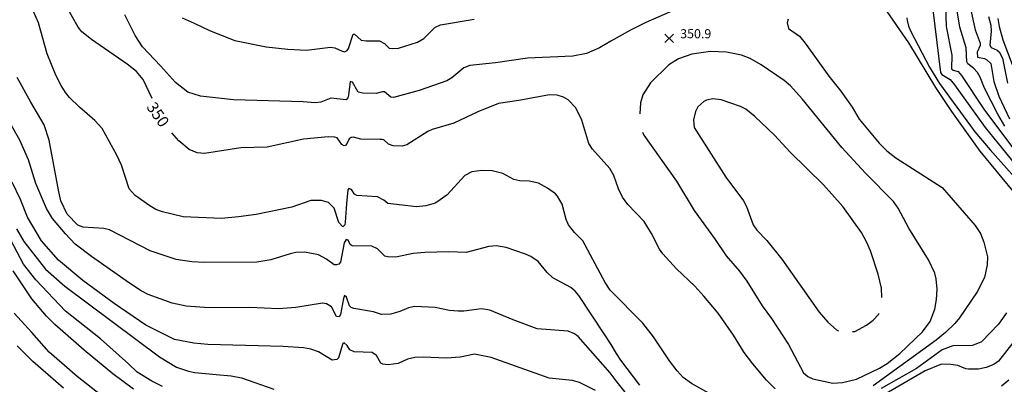
# Model space of a CAD drawing. Units: feet. Extents: x 5734447 to 5771296, y 2303466 to 2323136.
# Drawn here: x 5761735 to 5762597, y 2309445 to 2309764 of the extents above; entities that cross this region are included whole.
import ezdxf

# ---------------------------------------------------------------- set-up
doc = ezdxf.new("R2010")
doc.units = ezdxf.units.FT
doc.header["$MEASUREMENT"] = 0
doc.layers.get('0').update_dxf_attribs({"linetype": 'CONTINUOUS'})
for name, color, linetype in [('T-MAJCONTOUR', 2, 'CONTINUOUS'), ('T-MINCONTOUR', 1, 'CONTINUOUS'), ('T-POINTS', 1, 'CONTINUOUS'), ('T-TEXT', 1, 'CONTINUOUS')]:
    doc.layers.add(name, color=color, linetype=linetype)

# ---------------------------------------------------------------- blocks, each defined once
blk = doc.blocks.new('$CROSS')
for p, q in [((-0.5, 0.5), (0.5, -0.5)), ((0.5, 0.5), (-0.5, -0.5))]:
    blk.add_line(p, q)

msp = doc.modelspace()

# ---------------------------------------------------------------- linework, layer by layer
at = {"layer": 'T-MAJCONTOUR', "linetype": 'Continuous', "flags": 128}
for points, elevation in [([(5761850.873, 2309695.238), (5761843.02, 2309711.93), (5761837.162, 2309718.904), (5761829.003, 2309725.462), (5761797.491, 2309747.074), (5761789.182, 2309753.895), (5761786.057, 2309757.796), (5761776.11, 2309775.343)], 350), ([(5762597.734, 2309671.008), (5762591.4, 2309681.605), (5762579.907, 2309704.209), (5762576.105, 2309713.864), (5762573.635, 2309718.228), (5762570.265, 2309721.855), (5762565.145, 2309725.556), (5762564.34, 2309727.525), (5762563.917, 2309739.733), (5762558.117, 2309757.731), (5762555.361, 2309775.704)], 340), ([(5762407.724, 2309764.992), (5762406.874, 2309761.529), (5762408.053, 2309756.721), (5762417.655, 2309749.82), (5762422.883, 2309743.723), (5762443.452, 2309714.8), (5762453.97, 2309701.798), (5762463.822, 2309687.696), (5762470.153, 2309677.225), (5762487.544, 2309656.145), (5762494.196, 2309649.368), (5762502.178, 2309643.119), (5762542.814, 2309617.32), (5762571.562, 2309584.041), (5762576.23, 2309576.79), (5762579.301, 2309569.368), (5762582.351, 2309556.467), (5762582.075, 2309549.55), (5762579.719, 2309538.193), (5762573.445, 2309525.705), (5762557.996, 2309502.944), (5762553.836, 2309497.865), (5762545.555, 2309489.988), (5762537.59, 2309483.485), (5762482.176, 2309443.463)], 350), ([(5762396.424, 2309440.767), (5762388.74, 2309448.312), (5762376.791, 2309462.474), (5762369.432, 2309472.69), (5762359.874, 2309487.865), (5762346.541, 2309506.958), (5762334.131, 2309522.003), (5762326.196, 2309530.804), (5762310.046, 2309545.926), (5762298.175, 2309559.175), (5762295.194, 2309563.271), (5762288.258, 2309576.939), (5762281.59, 2309587.428), (5762267.488, 2309602.353), (5762262.752, 2309608.829), (5762259.172, 2309616.139), (5762255.286, 2309627.744), (5762251.78, 2309634.038), (5762236.499, 2309650.778), (5762233.147, 2309655.744), (5762227.152, 2309676.225), (5762221.919, 2309687.203), (5762215.193, 2309694.094), (5762210.943, 2309696.541), (5762205.406, 2309698.193), (5762198.769, 2309698.616), (5762171.997, 2309693.415), (5762154.05, 2309690.828), (5762136.009, 2309683.716), (5762115.123, 2309673.761), (5762095.975, 2309668.047), (5762092.256, 2309666.327), (5762073.969, 2309654.612), (5762069.858, 2309653.619), (5762061.832, 2309653.808), (5762057.744, 2309655.226), (5762053.677, 2309658.902), (5762052.309, 2309659.449), (5762050.533, 2309659.475), (5762033.429, 2309659.73), (5762027, 2309661.318), (5762025, 2309661.048), (5762023.423, 2309659.903), (5762020.784, 2309654.424), (5762018.855, 2309653.82), (5762016.793, 2309654.855), (5762012.711, 2309660.761), (5762010.665, 2309661.384), (5762004.968, 2309661.652), (5761983.35, 2309659.722), (5761951.64, 2309652.539), (5761928.483, 2309651.955), (5761896.677, 2309647.044), (5761890.325, 2309647.567), (5761883.28, 2309650.636), (5761874.129, 2309658.031), (5761868.112, 2309665.225)], 350), ([(5761732.055, 2309580.943), (5761738.286, 2309569.921), (5761757.267, 2309545.692), (5761774.411, 2309530.671), (5761857.14, 2309468.678), (5761871.955, 2309459.55), (5761882.672, 2309456.235), (5761888.235, 2309454.984), (5761906.818, 2309453.149), (5761920, 2309452.149), (5761929.003, 2309450.347), (5761957.226, 2309440.343)], 340)]:
    msp.add_lwpolyline(points, dxfattribs=dict(at, elevation=elevation))
at = {"layer": 'T-MINCONTOUR', "linetype": 'Continuous', "flags": 128}
for points, elevation in [([(5762544.133, 2309820.911), (5762546.134, 2309758.281), (5762551.123, 2309733.386), (5762550.813, 2309721.407), (5762552.359, 2309720.09), (5762556.69, 2309718.826), (5762559.716, 2309715.514), (5762579.24, 2309685.976), (5762609.707, 2309645.337)], 342), ([(5762533.201, 2309785.442), (5762541.27, 2309718.117), (5762542.531, 2309716.437), (5762549.646, 2309712.056), (5762553.676, 2309707.28), (5762580.486, 2309669.968), (5762591.757, 2309655.777), (5762605.949, 2309638.662)], 344), ([(5762343.113, 2309434.287), (5762323.056, 2309445.391), (5762315.964, 2309450.705), (5762310.516, 2309456.527), (5762303.841, 2309465.32), (5762289.835, 2309486.33), (5762280.654, 2309498.33), (5762251.918, 2309527.15), (5762247.476, 2309534.07), (5762228.003, 2309570.605), (5762220.717, 2309577.928), (5762215.506, 2309584.418), (5762213.503, 2309589.214), (5762209.78, 2309602.62), (5762205.741, 2309609.541), (5762204.122, 2309611.61), (5762197.144, 2309616.591), (5762189.039, 2309620.909), (5762181.05, 2309622.704), (5762172.922, 2309623.214), (5762167.602, 2309624.379), (5762158.057, 2309629.515), (5762148.507, 2309631.902), (5762139.638, 2309632.264), (5762130.809, 2309631.113), (5762124.614, 2309627.681), (5762109.209, 2309610.877), (5762101.094, 2309605.016), (5762098.73, 2309603.617), (5762090.547, 2309601.293), (5762082.397, 2309600.279), (5762057.126, 2309603.205), (5762053.783, 2309606.16), (5762048.228, 2309609.009), (5762029.96, 2309610.233), (5762027.865, 2309611.371), (5762025.383, 2309615.581), (5762023.173, 2309616.414), (5762022.209, 2309615.099), (5762020.944, 2309603.078), (5762019.853, 2309586.857), (5762019.426, 2309584.597), (5762017.859, 2309582.86), (5762014.393, 2309586.544), (5762010.049, 2309599.103), (5762005.186, 2309604.088), (5761999.125, 2309605.763), (5761989.828, 2309605.752), (5761973.253, 2309599.958), (5761941.817, 2309593.693), (5761926.383, 2309591.378), (5761911.407, 2309590.096), (5761878.011, 2309591.504), (5761859.724, 2309595.826), (5761854.091, 2309598.038), (5761848.796, 2309601.1), (5761835.801, 2309610.099), (5761830.699, 2309615.94), (5761823.784, 2309636.737), (5761819.894, 2309645.724), (5761806.993, 2309668.897), (5761800.644, 2309675.98), (5761787.152, 2309687.625), (5761778.428, 2309696.267), (5761774.761, 2309700.588), (5761770.965, 2309706.821), (5761766.44, 2309715.854), (5761758.882, 2309734.38), (5761751.076, 2309761.768), (5761747.237, 2309771.047)], 348), ([(5762310.759, 2309773.828), (5762283.217, 2309761.998), (5762269.728, 2309755.254), (5762252.534, 2309745.48), (5762242.658, 2309739.576), (5762231.248, 2309734.628), (5762219.104, 2309732.42), (5762179.49, 2309730.78), (5762151.422, 2309726.541), (5762129.123, 2309724.298), (5762123.893, 2309722.176), (5762113.226, 2309713.281), (5762108.838, 2309710.666), (5762084.7, 2309702.324), (5762062.026, 2309696.196), (5762059.899, 2309696.488), (5762054.334, 2309701.228), (5762052.407, 2309701.132), (5762046.999, 2309699.572), (5762035.371, 2309699.878), (5762031.293, 2309700.784), (5762026.311, 2309709.513), (5762024.228, 2309710.139), (5762022.8, 2309698.17), (5762022.235, 2309695.916), (5762020.806, 2309694.204), (5762007.139, 2309695.634), (5761998.512, 2309691.956), (5761993.498, 2309691.496), (5761982.965, 2309692.359), (5761922.11, 2309694.195), (5761893.189, 2309697.223), (5761881.921, 2309700.899), (5761871.213, 2309709.243), (5761858.171, 2309724.068), (5761842.426, 2309740.456), (5761836.03, 2309750.397), (5761826.899, 2309768.586)], 352), ([(5762491.527, 2309775.288), (5762513.159, 2309744.214), (5762536.978, 2309705.04), (5762550.845, 2309683.866), (5762575.883, 2309648.969), (5762604.696, 2309614.031)], 348), ([(5762567.839, 2309772.682), (5762571.568, 2309755.434), (5762576.069, 2309743.841), (5762576.052, 2309741.768), (5762573.298, 2309735.794), (5762573.608, 2309731.673), (5762579.912, 2309730.335), (5762582.011, 2309729.299), (5762585.244, 2309726.115), (5762588.142, 2309710.117), (5762592.424, 2309697.443), (5762601.776, 2309677.483)], 338), ([(5761876.98, 2309766.088), (5761887.585, 2309761.222), (5761901.089, 2309754.921), (5761923.141, 2309746.206), (5761950.705, 2309740.588), (5761969.713, 2309738.541), (5761986.056, 2309737.792), (5762007.083, 2309740.243), (5762010.782, 2309739.802), (5762017.305, 2309736.709), (5762019.356, 2309736.15), (5762021.476, 2309737.358), (5762022.806, 2309739.243), (5762026.709, 2309751.748), (5762027.998, 2309751.841), (5762033.893, 2309746.341), (5762038.218, 2309745.729), (5762049.788, 2309745.864), (5762054.373, 2309743.621), (5762058.485, 2309739.415), (5762061.085, 2309739.007), (5762066.439, 2309739.541), (5762083.274, 2309744.598), (5762088.685, 2309747.859), (5762098.409, 2309757.492), (5762103.192, 2309759.783), (5762132.679, 2309764.922)], 354), ([(5762511.892, 2309766.068), (5762512.174, 2309763.649), (5762513.26, 2309758.767), (5762515.223, 2309754.126), (5762531.555, 2309722.739), (5762540.422, 2309708.473), (5762567.545, 2309671.222), (5762571.401, 2309666.091), (5762584.661, 2309650.35), (5762610.959, 2309620.709)], 346), ([(5762583.309, 2309767.337), (5762585.457, 2309759.569), (5762585.699, 2309754.279), (5762584.555, 2309742.007), (5762585.559, 2309739.896), (5762591.01, 2309737.742), (5762592.754, 2309736.346), (5762595.469, 2309730.681), (5762600.057, 2309708.732)], 336), ([(5762591.636, 2309765.37), (5762592.707, 2309758.451), (5762595.852, 2309746.719), (5762603.924, 2309725.099)], 334), ([(5762280.271, 2309665.742), (5762281.326, 2309663.059), (5762310.18, 2309622.744), (5762325.654, 2309597.094), (5762343.828, 2309571.791), (5762353.493, 2309557.396), (5762365.295, 2309543.74), (5762371.664, 2309535.067), (5762385.05, 2309513.368), (5762393.214, 2309502.494), (5762408.127, 2309479.682), (5762421.377, 2309454.795), (5762425.044, 2309451.382), (5762429.381, 2309449.341), (5762447.031, 2309445.611), (5762455.563, 2309446.291), (5762467.758, 2309449.068), (5762487.915, 2309458.853), (5762494.637, 2309462.872), (5762505.591, 2309471.793), (5762525.45, 2309490.739), (5762532.148, 2309499.597), (5762536.421, 2309510.499), (5762537.904, 2309519.033), (5762538.445, 2309528.019), (5762537.52, 2309537.194), (5762536.323, 2309542.132), (5762530.878, 2309553.945), (5762513.569, 2309581.498), (5762504.189, 2309599.244), (5762500.241, 2309605.061), (5762475.648, 2309629.793), (5762455, 2309652.2), (5762420.095, 2309695.062), (5762409.93, 2309706.406), (5762404.321, 2309711.147), (5762384.178, 2309724.845), (5762374.646, 2309730.301), (5762367.057, 2309733.187), (5762353.862, 2309736.052), (5762339.849, 2309736.477), (5762323.598, 2309734.071), (5762311.723, 2309730.13), (5762303.356, 2309724.758), (5762287.188, 2309709.155), (5762280.463, 2309698.376), (5762278.38, 2309691.366), (5762278.015, 2309681.742)], 352), ([(5762278.039, 2309443.95), (5762261.391, 2309465.72), (5762257.524, 2309471.823), (5762252.725, 2309479.694), (5762247.39, 2309488.085), (5762224.456, 2309522.605), (5762221.373, 2309526.482), (5762217.353, 2309529.517), (5762201.6, 2309538.127), (5762196.664, 2309542.795), (5762188.785, 2309552.398), (5762182.512, 2309556.608), (5762177.925, 2309558.777), (5762160.978, 2309564.748), (5762152.028, 2309566.126), (5762145.53, 2309565.549), (5762125.923, 2309560.121), (5762110.75, 2309560.919), (5762089.675, 2309560.273), (5762079.293, 2309559.239), (5762064.223, 2309556.3), (5762057.03, 2309556.429), (5762054.678, 2309557.098), (5762048.206, 2309563.441), (5762043.209, 2309565.834), (5762026.022, 2309566.022), (5762024.269, 2309567.214), (5762022.422, 2309571.194), (5762020.63, 2309571.765), (5762019.048, 2309568.606), (5762015.736, 2309551.755), (5762014.177, 2309550.152), (5762012.247, 2309549.451), (5762010.176, 2309549.499), (5762003.612, 2309554.381), (5761996.354, 2309558.136), (5761984.217, 2309560.422), (5761976.712, 2309560.105), (5761971.789, 2309559.091), (5761954.801, 2309553.812), (5761942.386, 2309551.728), (5761896.258, 2309551.394), (5761885.448, 2309551.936), (5761871.792, 2309554.171), (5761849.058, 2309561.801), (5761813.334, 2309580.091), (5761808.349, 2309581.203), (5761790.428, 2309582.386), (5761785.807, 2309584.1), (5761776.28, 2309593.925), (5761770.763, 2309605.521), (5761769.142, 2309613.413), (5761760.576, 2309658.837), (5761756.074, 2309672.342), (5761744.371, 2309692.151), (5761732.664, 2309713.76)], 346), ([(5762489.8, 2309520.811), (5762489.545, 2309528.951), (5762486.71, 2309541.313), (5762479.945, 2309561.587), (5762476.893, 2309569.096), (5762472.054, 2309577.926), (5762455.794, 2309600.473), (5762438.856, 2309619.605), (5762409.593, 2309648.258), (5762395.849, 2309663.058), (5762378.548, 2309679.638), (5762370.665, 2309685.923), (5762366.079, 2309688.416), (5762349.317, 2309694.198), (5762342.011, 2309694.879), (5762336.195, 2309693.789), (5762333.976, 2309692.688), (5762328.831, 2309688.07), (5762326.562, 2309683.944), (5762324.911, 2309676.533), (5762325.585, 2309669.787), (5762353.238, 2309626.213), (5762368.653, 2309605.625), (5762371.282, 2309600.63), (5762377.11, 2309584.365), (5762380.504, 2309579.944), (5762389.162, 2309570.646), (5762402.38, 2309554.389), (5762435.118, 2309507.913), (5762442.578, 2309499.227), (5762450.052, 2309492.373), (5762452.017, 2309491.688)], 354), ([(5762272.043, 2309429.073), (5762258.045, 2309446.56), (5762252.015, 2309454.663), (5762224.04, 2309486.614), (5762220.738, 2309489.053), (5762215.082, 2309491.254), (5762188.11, 2309493.252), (5762167.102, 2309501.104), (5762146.621, 2309509.743), (5762139.32, 2309510.978), (5762123.914, 2309508.926), (5762118.797, 2309508.848), (5762111.344, 2309509.488), (5762098.707, 2309511.964), (5762080.841, 2309512.877), (5762075.2, 2309511.601), (5762067.618, 2309508.444), (5762059.736, 2309506.268), (5762051.718, 2309505.918), (5762044.608, 2309508.17), (5762027.293, 2309511.106), (5762025.123, 2309512.042), (5762023.693, 2309513.593), (5762021.139, 2309521.102), (5762019.288, 2309522.398), (5762018.307, 2309519.967), (5762015.735, 2309505.756), (5762014.576, 2309503.971), (5762012.21, 2309504.2), (5762007.955, 2309512.524), (5762003.439, 2309515.22), (5761999.961, 2309515.854), (5761976.577, 2309512.084), (5761961.445, 2309510.778), (5761936.313, 2309511.882), (5761900.819, 2309511.608), (5761880.672, 2309513.204), (5761868.327, 2309515.862), (5761847.287, 2309523.349), (5761841.105, 2309526.577), (5761830.948, 2309533.278), (5761797.602, 2309556.695), (5761783.454, 2309567.614), (5761774.774, 2309576.629), (5761763.526, 2309590.186), (5761758.346, 2309598.941), (5761748.884, 2309620.834), (5761742.556, 2309641.612), (5761734.763, 2309658.63), (5761726.484, 2309673.755)], 344), ([(5762239.15, 2309439.216), (5762225.077, 2309446.242), (5762219.068, 2309448.112), (5762198.467, 2309450.137), (5762147.674, 2309468.123), (5762133.25, 2309470.969), (5762120.424, 2309468.596), (5762108.625, 2309467.605), (5762088.072, 2309468.564), (5762080.759, 2309468.273), (5762074.542, 2309466.625), (5762066.348, 2309463.038), (5762057.629, 2309461.619), (5762052.795, 2309462.221), (5762051.034, 2309463.174), (5762047.329, 2309469.983), (5762043.605, 2309472.632), (5762027.72, 2309473.21), (5762023.781, 2309474.929), (5762021.651, 2309478.615), (5762018.94, 2309481.061), (5762017.677, 2309480.337), (5762013.882, 2309467.849), (5762012.463, 2309466.345), (5762008.32, 2309465.755), (5761996.527, 2309473.028), (5761989.793, 2309475.402), (5761983.451, 2309476.611), (5761965.386, 2309477.683), (5761899.652, 2309479.426), (5761887.225, 2309480.686), (5761870.478, 2309483.919), (5761845.266, 2309496.522), (5761817.353, 2309515.431), (5761789.964, 2309535.635), (5761768.819, 2309553.432), (5761753.803, 2309570.359), (5761741.669, 2309591.307), (5761735.364, 2309606.613), (5761728.162, 2309621.919)], 342), ([(5761859.693, 2309442.611), (5761850.587, 2309447.303), (5761837.514, 2309455.454), (5761829.904, 2309462.556), (5761805.595, 2309484.562), (5761774.983, 2309508.87), (5761748.872, 2309536.385), (5761738.065, 2309549.89), (5761726.901, 2309570.976)], 338), ([(5761834.406, 2309440.442), (5761816.4, 2309453.95), (5761791.187, 2309474.659), (5761765.395, 2309497.177), (5761758.156, 2309504.551), (5761745.229, 2309519.605), (5761728.934, 2309544.147)], 336), ([(5761805.647, 2309435.298), (5761784.939, 2309451.504), (5761760.576, 2309472.856), (5761745.269, 2309489.963), (5761729.964, 2309507.07)], 334), ([(5762464.206, 2309490.902), (5762466.171, 2309491.083), (5762476.487, 2309496.555), (5762482.433, 2309501.001), (5762486.874, 2309505.885), (5762487.547, 2309506.991)], 354), ([(5762599.181, 2309507.418), (5762592.227, 2309497.393), (5762577.101, 2309481.936), (5762569.212, 2309478.632), (5762552.021, 2309478.317), (5762542.814, 2309474.851), (5762520.159, 2309458.668), (5762489.287, 2309440.848)], 348), ([(5761773.184, 2309441.344), (5761746.172, 2309464.755), (5761732.663, 2309478.258)], 332), ([(5762604.732, 2309481.037), (5762592.123, 2309465.064), (5762588.13, 2309462.063), (5762581.434, 2309459.412), (5762574.646, 2309457.847), (5762565.713, 2309457.932), (5762563.549, 2309458.155), (5762556.46, 2309461.016), (5762550.375, 2309462.103), (5762542.076, 2309462.339), (5762527.85, 2309456.478), (5762488.849, 2309433.613)], 346), ([(5762601.038, 2309448.37), (5762594.847, 2309443.045)], 344)]:
    msp.add_lwpolyline(points, dxfattribs=dict(at, elevation=elevation))

# ---------------------------------------------------------------- block references
at = {"layer": 'T-POINTS', "xscale": 7.500000298023224, "yscale": 7.500000298023224, "zscale": 7.500000298023224, "rotation": 0.0005938702987216112}
msp.add_blockref('$CROSS', (5762303.675, 2309748.081, 350.856), dxfattribs=at)

# ---------------------------------------------------------------- texts
at = {"layer": 'T-TEXT'}
for s, height, rotation, p in [('350.9', 8, 360.057321, (5762313.273, 2309748.08, 350.856)), ('350', 10, 664.490846, (5761845.307, 2309687.774, 350))]:
    msp.add_text(s, height=height, rotation=rotation, dxfattribs=at).set_placement(p)

doc.saveas('drawing.dxf')
